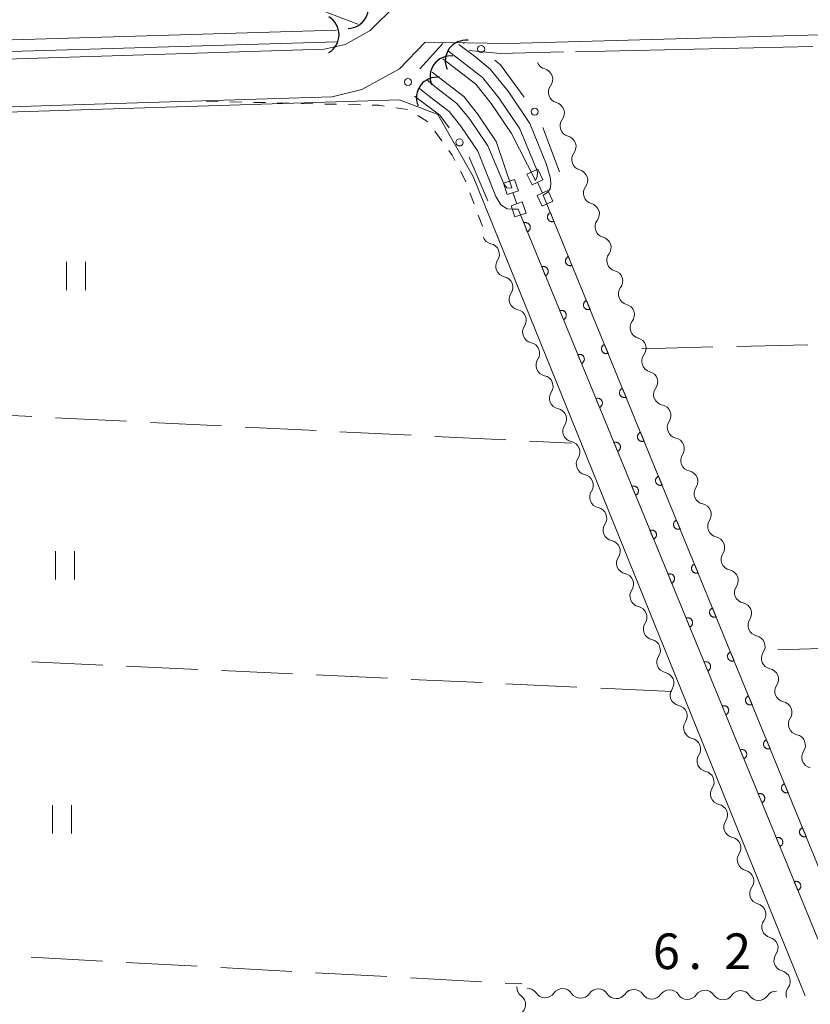
# Model space of a CAD drawing. Units: millimetres. Extents: x -76000 to -73999, y 34500 to 36000.
# Drawn here: x -74505 to -74422, y 35016 to 35119 of the extents above; entities that cross this region are included whole.
import ezdxf

# ---------------------------------------------------------------- set-up
doc = ezdxf.new("R2010")
doc.units = ezdxf.units.MM
for name, color, linetype, lineweight in [('210100_道路縁（街区線）', 7, 'Continuous', 15), ('421906_坑口（真形）', 7, 'Continuous', 30), ('510100_水涯線（河川、湖池等）（海岸線）', 7, 'Continuous', 15), ('510200_一条河川、細流', 7, 'Continuous', 15), ('522806_水門（真形）', 7, 'Continuous', 20), ('611000_被覆(直)', 7, 'Continuous', 20), ('613000_垣', 7, 'Continuous', 20), ('630100_植生界', 7, 'Continuous', 9), ('630200_耕地界', 7, 'Continuous', 9), ('631100_田', 7, 'Continuous', 9), ('710200_等高線（主曲線）', 7, 'Continuous', 9), ('710300_等高線（補助曲線）', 7, 'Continuous', 9), ('731207_図化機測定による標高点（注記）', 7, 'Continuous', 20)]:
    doc.layers.add(name, color=color, linetype=linetype, lineweight=lineweight)
doc.styles.add('Style-WORKING', font='txt')

msp = doc.modelspace()

# ---------------------------------------------------------------- linework, layer by layer
at = {"layer": '210100_道路縁（街区線）', "flags": 128}
for points in [[(-74717.06, 35124.71), (-74721.95, 35327.12), (-74721.5, 35327.81), (-74513.68, 35332.71), (-74507.06, 35130.73), (-74506.36, 35129.49), (-74505.45, 35128.46), (-74504.37, 35127.6), (-74502.21, 35127.17), (-74481.68, 35127.38), (-74477.32, 35126.75), (-74472.71, 35125.36), (-74472.19, 35125.3), (-74469.51, 35124.34), (-74467.14, 35122.72), (-74465.53, 35120.79), (-74468.21, 35118.11), (-74470.85, 35116.65), (-74473.08, 35116.14), (-74663.06, 35110.16)], [(-74300.93, 35120.99), (-74453.69, 35116.73), (-74462.42, 35116.88), (-74465.12, 35114.08), (-74469.11, 35111.88), (-74472.23, 35111.14), (-74485.93, 35110.72), (-74501.79, 35110.22), (-74512.63, 35109.87), (-74523.37, 35109.48), (-74550.51, 35108.64), (-74551.05, 35108.64), (-74552.38, 35107.49), (-74552.56, 35105.4), (-74563.14, 34869.71), (-74562.18, 34868.09), (-74561.13, 34867.35), (-74559.72, 34866.99), (-74459.42, 34862.26), (-74389.9, 34858.25), (-74349.51, 34858.63), (-74303.53, 34856.94)]]:
    msp.add_lwpolyline(points, dxfattribs=at)
at = {"layer": '421906_坑口（真形）'}
for centre, start, end in [((-74470.573234, 35120.501146), 270.588453, 30.589908), ((-74473.6725, 35117.6595), 299.999272, 60.000728), ((-74458.144951, 35114.922743), 83.908705, 203.910161), ((-74459.754951, 35113.262743), 83.908705, 203.910161), ((-74461.1937, 35111.0309), 83.129375, 203.13083)]:
    msp.add_arc(centre, 2.165048, start, end, dxfattribs=at)
at = {"layer": '510100_水涯線（河川、湖池等）（海岸線）', "flags": 128}
for points in [[(-74469.53, 35118.76), (-74473.96, 35120.48), (-74477, 35120.98), (-74480.8, 35121.34), (-74525.11, 35120.08), (-74593.77, 35118.01), (-74653.76, 35116.4), (-74658.14, 35116.23), (-74661.71, 35115.72), (-74664.47, 35114.35), (-74665.38, 35112.77)], [(-74471.79, 35118.13), (-74662.5, 35112.47)], [(-74662.46, 35111.26), (-74471.72, 35116.92)], [(-74458.89, 35116.64), (-74457.1, 35115.3), (-74455.58, 35114.05), (-74453.69, 35111.71), (-74451.39, 35108.33), (-74449.641, 35103.995), (-74449.214, 35102.536), (-74449.185, 35101.913), (-74449.27, 35101.432), (-74449.468, 35101.121), (-74450, 35100.78)], [(-74450.827, 35102.31), (-74450.638, 35102.735), (-74450.611, 35103.18), (-74450.692, 35103.491), (-74452.46, 35107.76), (-74454.67, 35111.02), (-74456.4, 35113.17), (-74458.9, 35115.1), (-74459.96, 35115.93)], [(-74450.827, 35102.31), (-74453.34, 35107.28), (-74455.47, 35110.42), (-74457.1, 35112.45), (-74459.51, 35114.31), (-74460.58, 35115.14)], [(-74453.289, 35101.545), (-74454.94, 35106.43), (-74456.92, 35109.35), (-74458.37, 35111.16), (-74460.61, 35112.88), (-74461.69, 35113.72)], [(-74453.289, 35101.545), (-74453.551, 35101.495), (-74453.82, 35101.549), (-74454.13, 35101.967), (-74455.83, 35105.96), (-74457.73, 35108.76), (-74459.08, 35110.44), (-74461.23, 35112.09), (-74462.3, 35112.94)], [(-74452.65, 35099.29), (-74453.289, 35099.31), (-74453.798, 35099.338), (-74454.449, 35099.762), (-74454.987, 35100.64), (-74456.89, 35105.39), (-74458.69, 35108.04), (-74459.92, 35109.57), (-74461.96, 35111.15), (-74463.04, 35111.99)]]:
    msp.add_lwpolyline(points, dxfattribs=at)
at = {"layer": '510200_一条河川、細流', "extrusion": (0, 0, -1)}
for centre, start, end in [((74449.55137, 35115.148026), 284.684808, 338.592017), ((74448.321531, 35111.605429), 340.855169, 37.02553), ((74448.32153, 35111.605429), 284.684797, 340.855158), ((74447.09169, 35108.062832), 340.855158, 37.025519), ((74447.09169, 35108.062832), 284.684797, 340.855158), ((74445.86185, 35104.520235), 340.855158, 37.025519), ((74445.86185, 35104.520235), 284.684797, 340.855158), ((74444.63201, 35100.977638), 340.855158, 37.025519), ((74444.63201, 35100.977638), 284.684797, 340.855158), ((74443.40217, 35097.435041), 340.855158, 37.025519), ((74443.40217, 35097.435041), 284.684797, 340.855158), ((74455.28112, 35096.757759), 281.687538, 337.857899), ((74453.867727, 35093.284314), 337.857899, 34.02826), ((74442.17233, 35093.892444), 340.855158, 37.025519), ((74453.867727, 35093.284314), 281.687538, 337.857899), ((74442.17233, 35093.892444), 284.684797, 340.855158), ((74440.94249, 35090.349847), 340.855158, 37.025519), ((74452.454333, 35089.810869), 337.857899, 34.02826), ((74440.94249, 35090.349847), 284.684797, 340.855158), ((74452.454333, 35089.810869), 281.687538, 337.857899), ((74439.71265, 35086.80725), 340.855158, 37.025519), ((74451.040939, 35086.337425), 337.857899, 34.02826), ((74439.71265, 35086.80725), 284.684797, 340.855158), ((74451.040939, 35086.337425), 281.687538, 337.857899), ((74449.627546, 35082.86398), 337.857899, 34.02826), ((74438.48281, 35083.264653), 340.855158, 37.025519), ((74449.627546, 35082.86398), 281.687538, 337.857899), ((74438.48281, 35083.264653), 284.684797, 340.855158), ((74437.25297, 35079.722056), 340.855158, 37.025519), ((74448.214152, 35079.390535), 337.857899, 34.02826), ((74437.217062, 35079.771388), 281.62981, 337.800171), ((74448.214152, 35079.390535), 281.687538, 337.857899), ((74446.800758, 35075.91709), 337.857899, 34.02826), ((74435.80017, 35076.299369), 337.800171, 33.970532), ((74446.800758, 35075.91709), 281.687538, 337.857899), ((74435.80017, 35076.299369), 281.62981, 337.800171), ((74445.387365, 35072.443646), 337.857899, 34.02826), ((74434.383277, 35072.82735), 337.800171, 33.970532), ((74445.387365, 35072.443646), 281.687538, 337.857899), ((74434.383277, 35072.82735), 281.62981, 337.800171), ((74432.966384, 35069.355331), 337.800171, 33.970532), ((74443.973971, 35068.970201), 337.857899, 34.02826), ((74432.966384, 35069.355331), 281.62981, 337.800171), ((74443.973971, 35068.970201), 281.687538, 337.857899), ((74442.560578, 35065.496756), 337.857899, 34.02826), ((74431.549492, 35065.883312), 337.800171, 33.970532), ((74442.560578, 35065.496756), 281.687538, 337.857899), ((74431.549492, 35065.883312), 281.62981, 337.800171), ((74441.147184, 35062.023311), 337.857899, 34.02826), ((74430.132599, 35062.411293), 337.800171, 33.970532), ((74441.147184, 35062.023311), 281.687538, 337.857899), ((74430.132599, 35062.411293), 281.62981, 337.800171), ((74428.715707, 35058.939274), 337.800171, 33.970532), ((74439.73379, 35058.549867), 337.857899, 34.02826), ((74428.715707, 35058.939274), 281.62981, 337.800171), ((74439.73379, 35058.549867), 281.687538, 337.857899), ((74438.320397, 35055.076422), 337.857899, 34.02826), ((74427.298814, 35055.467255), 337.800171, 33.970532), ((74438.320397, 35055.076422), 281.687538, 337.857899), ((74427.298814, 35055.467255), 281.62981, 337.800171), ((74436.907003, 35051.602977), 337.857899, 34.02826), ((74425.881922, 35051.995236), 337.800171, 33.970532), ((74436.907003, 35051.602977), 281.687538, 337.857899), ((74425.881922, 35051.995236), 281.62981, 337.800171), ((74424.465029, 35048.523217), 337.800171, 33.970532), ((74435.493609, 35048.129532), 337.857899, 34.02826), ((74424.465029, 35048.523217), 281.62981, 337.800171), ((74435.493609, 35048.129532), 281.687538, 337.857899), ((74434.080216, 35044.656088), 337.857899, 34.02826), ((74423.048136, 35045.051198), 337.800171, 33.970532), ((74434.080216, 35044.656088), 281.687538, 337.857899), ((74423.048136, 35045.051198), 281.62981, 337.800171), ((74432.666822, 35041.182643), 337.857899, 34.02826), ((74421.631244, 35041.579179), 337.800171, 33.970532), ((74432.666822, 35041.182643), 281.687538, 337.857899), ((74421.631244, 35041.579179), 281.62981, 337.800171), ((74431.253428, 35037.709198), 337.857899, 34.02826), ((74431.253428, 35037.709198), 281.687538, 337.857899), ((74429.840035, 35034.235753), 337.857899, 34.02826), ((74429.840035, 35034.235753), 281.687538, 337.857899), ((74428.426641, 35030.762309), 337.857899, 34.02826), ((74428.394704, 35030.748233), 283.931708, 340.102069), ((74427.118408, 35027.222106), 340.102069, 36.27243), ((74427.118408, 35027.222106), 283.931708, 340.102069), ((74425.842112, 35023.69598), 340.102069, 36.27243), ((74425.842112, 35023.69598), 283.931708, 340.102069), ((74424.565816, 35020.169853), 340.102069, 36.27243), ((74424.565816, 35020.169853), 283.931708, 340.102069), ((74451.646443, 35017.350558), 306.295952, 2.466313), ((74451.699412, 35016.134801), 90.68542, 146.855781), ((74447.94968, 35016.089941), 34.515059, 90.68542), ((74447.94968, 35016.089941), 90.68542, 146.855781), ((74444.199948, 35016.045082), 34.515059, 90.68542), ((74444.199948, 35016.045082), 90.68542, 146.855781), ((74440.450217, 35016.000222), 34.515059, 90.68542), ((74440.450217, 35016.000222), 90.68542, 146.855781), ((74436.700485, 35015.955363), 34.515059, 90.68542), ((74436.700485, 35015.955363), 90.68542, 146.855781), ((74432.950753, 35015.910503), 34.515059, 90.68542), ((74432.950753, 35015.910503), 90.68542, 146.855781), ((74429.201022, 35015.865644), 34.515059, 90.68542), ((74429.201022, 35015.865644), 90.68542, 146.855781), ((74425.45129, 35015.820784), 34.515059, 90.68542), ((74423.28952, 35016.643726), 340.102069, 36.27243)]:
    msp.add_arc(centre, 1.127969, start, end, dxfattribs=at)
at = {"layer": '510200_一条河川、細流'}
for centre, start, end in [((-74450.124697, 35112.964219), 323.025223, 75.264439), ((-74448.894857, 35109.421621), 323.025234, 75.26445), ((-74447.665017, 35105.879025), 323.025234, 75.26445), ((-74446.435177, 35102.336428), 323.025234, 75.26445), ((-74445.205337, 35098.793831), 323.025234, 75.26445), ((-74443.975497, 35095.251234), 323.025234, 75.26445), ((-74455.739475, 35094.546961), 326.022492, 78.261709), ((-74442.745656, 35091.708637), 323.025234, 75.26445), ((-74454.326082, 35091.073516), 326.022492, 78.261709), ((-74452.912688, 35087.600071), 326.022492, 78.261709), ((-74441.515816, 35088.16604), 323.025234, 75.26445), ((-74440.285976, 35084.623443), 323.025234, 75.26445), ((-74451.499294, 35084.126626), 326.022492, 78.261709), ((-74450.085901, 35080.653182), 326.022492, 78.261709), ((-74439.056136, 35081.080846), 323.025234, 75.26445), ((-74448.672507, 35077.179737), 326.022492, 78.261709), ((-74437.673189, 35077.560129), 326.080221, 78.319437), ((-74436.256297, 35074.08811), 326.080221, 78.319437), ((-74447.259113, 35073.706292), 326.022492, 78.261709), ((-74445.84572, 35070.232847), 326.022492, 78.261709), ((-74434.839404, 35070.616091), 326.080221, 78.319437), ((-74444.432326, 35066.759403), 326.022492, 78.261709), ((-74433.422512, 35067.144072), 326.080221, 78.319437), ((-74432.005619, 35063.672053), 326.080221, 78.319437), ((-74443.018932, 35063.285958), 326.022492, 78.261709), ((-74441.605539, 35059.812513), 326.022492, 78.261709), ((-74430.588726, 35060.200034), 326.080221, 78.319437), ((-74440.192145, 35056.339068), 326.022492, 78.261709), ((-74429.171834, 35056.728015), 326.080221, 78.319437), ((-74427.754941, 35053.255996), 326.080221, 78.319437), ((-74438.778752, 35052.865624), 326.022492, 78.261709), ((-74437.365358, 35049.392179), 326.022492, 78.261709), ((-74426.338049, 35049.783977), 326.080221, 78.319437), ((-74435.951964, 35045.918734), 326.022492, 78.261709), ((-74424.921156, 35046.311958), 326.080221, 78.319437), ((-74423.504264, 35042.839939), 326.080221, 78.319437), ((-74434.538571, 35042.445289), 326.022492, 78.261709), ((-74433.125177, 35038.971845), 326.022492, 78.261709), ((-74431.711783, 35035.4984), 326.022492, 78.261709), ((-74430.29839, 35032.024955), 326.022492, 78.261709), ((-74428.939279, 35028.557078), 323.778323, 76.01754), ((-74427.662983, 35025.030952), 323.778323, 76.01754), ((-74426.386687, 35021.504825), 323.778323, 76.01754), ((-74425.110391, 35017.978699), 323.778323, 76.01754), ((-74452.983776, 35015.531421), 301.414078, 53.653295), ((-74449.809499, 35017.370094), 213.194972, 325.434188), ((-74446.059768, 35017.325235), 213.194972, 325.434188), ((-74442.310036, 35017.280375), 213.194972, 325.434188), ((-74438.560304, 35017.235516), 213.194972, 325.434188), ((-74434.810573, 35017.190656), 213.194972, 325.434188), ((-74431.060841, 35017.145796), 213.194972, 325.434188), ((-74427.311109, 35017.100937), 213.194972, 325.434188)]:
    msp.add_arc(centre, 1.129844, start, end, dxfattribs=at)
at = {"layer": '522806_水門（真形）'}
for p, q in [((-74450.581, 35103.518), (-74451.71, 35102.981)), ((-74451.71, 35102.981), (-74451.172, 35101.852)), ((-74450.581, 35103.518), (-74450.044, 35102.39)), ((-74453.01, 35102.423), (-74454.193, 35102.018)), ((-74454.193, 35102.018), (-74453.788, 35100.836)), ((-74453.01, 35102.423), (-74452.605, 35101.241)), ((-74451.172, 35101.852), (-74450.044, 35102.39)), ((-74450.608, 35102.121), (-74450.072, 35100.992)), ((-74453.788, 35100.836), (-74452.605, 35101.241)), ((-74453.197, 35101.038), (-74452.791, 35099.856)), ((-74449.507, 35101.261), (-74450.636, 35100.723)), ((-74449.507, 35101.261), (-74448.97, 35100.132)), ((-74452.2, 35100.058), (-74453.383, 35099.653)), ((-74452.2, 35100.058), (-74451.795, 35098.875)), ((-74450.636, 35100.723), (-74450.099, 35099.595)), ((-74450.099, 35099.595), (-74448.97, 35100.132)), ((-74453.383, 35099.653), (-74452.978, 35098.47)), ((-74452.978, 35098.47), (-74451.795, 35098.875))]:
    msp.add_line(p, q, dxfattribs=at)
at = {"layer": '611000_被覆(直)', "flags": 128}
for points in [[(-74450, 35100.78), (-74398.41, 34974.95), (-74395.92, 34969.89), (-74393.39, 34965.04), (-74391.48, 34961.53), (-74386.28, 34955.2), (-74380.98, 34949.28), (-74375.82, 34944.3), (-74367.61, 34936.44), (-74296.04, 34868.69)], [(-74298.58, 34866.93), (-74378.38, 34942.59), (-74384.49, 34948.77), (-74388.58, 34953.33), (-74391.67, 34957.15), (-74393.9, 34959.89), (-74395.88, 34963.25), (-74397.82, 34967.13), (-74400.66, 34972.78), (-74452.65, 35099.29)], [(-74449.241, 35098.929), (-74449.281, 35098.911), (-74449.319, 35098.889), (-74449.354, 35098.865), (-74449.388, 35098.837), (-74449.419, 35098.806), (-74449.447, 35098.773), (-74449.473, 35098.737), (-74449.494, 35098.699), (-74449.513, 35098.66), (-74449.528, 35098.619), (-74449.54, 35098.577), (-74449.547, 35098.534), (-74449.551, 35098.49), (-74449.551, 35098.447), (-74449.547, 35098.403), (-74449.54, 35098.361), (-74449.529, 35098.319), (-74449.514, 35098.277), (-74449.496, 35098.237), (-74449.474, 35098.2), (-74449.45, 35098.164), (-74449.422, 35098.13), (-74449.391, 35098.1), (-74449.357, 35098.071), (-74449.322, 35098.046), (-74449.284, 35098.025), (-74449.245, 35098.005), (-74449.203, 35097.991), (-74449.162, 35097.979), (-74449.119, 35097.971), (-74449.075, 35097.968), (-74449.032, 35097.967), (-74448.988, 35097.971), (-74448.945, 35097.979), (-74448.903, 35097.989), (-74448.862, 35098.004)], [(-74448.862, 35098.004), (-74449.241, 35098.929)], [(-74451.675, 35096.917), (-74451.635, 35096.935), (-74451.597, 35096.957), (-74451.562, 35096.982), (-74451.528, 35097.01), (-74451.497, 35097.041), (-74451.469, 35097.074), (-74451.444, 35097.109), (-74451.422, 35097.147), (-74451.403, 35097.187), (-74451.389, 35097.228), (-74451.376, 35097.27), (-74451.369, 35097.313), (-74451.366, 35097.356), (-74451.365, 35097.4), (-74451.369, 35097.444), (-74451.377, 35097.486), (-74451.387, 35097.528), (-74451.402, 35097.569), (-74451.421, 35097.609), (-74451.443, 35097.647), (-74451.467, 35097.682), (-74451.495, 35097.716), (-74451.526, 35097.747), (-74451.559, 35097.775), (-74451.595, 35097.801), (-74451.633, 35097.822), (-74451.672, 35097.841), (-74451.713, 35097.856), (-74451.755, 35097.868), (-74451.798, 35097.875), (-74451.842, 35097.879), (-74451.885, 35097.879), (-74451.929, 35097.875), (-74451.971, 35097.868), (-74452.013, 35097.857), (-74452.055, 35097.842)], [(-74452.055, 35097.842), (-74451.675, 35096.917)], [(-74447.345, 35094.303), (-74447.384, 35094.285), (-74447.422, 35094.263), (-74447.457, 35094.239), (-74447.491, 35094.211), (-74447.522, 35094.18), (-74447.55, 35094.146), (-74447.576, 35094.111), (-74447.597, 35094.073), (-74447.617, 35094.034), (-74447.631, 35093.992), (-74447.643, 35093.951), (-74447.65, 35093.908), (-74447.654, 35093.864), (-74447.655, 35093.821), (-74447.651, 35093.777), (-74447.643, 35093.734), (-74447.632, 35093.692), (-74447.617, 35093.651), (-74447.599, 35093.611), (-74447.577, 35093.573), (-74447.553, 35093.538), (-74447.525, 35093.504), (-74447.494, 35093.474), (-74447.461, 35093.445), (-74447.425, 35093.42), (-74447.387, 35093.398), (-74447.348, 35093.379), (-74447.307, 35093.364), (-74447.265, 35093.352), (-74447.222, 35093.345), (-74447.178, 35093.341), (-74447.135, 35093.341), (-74447.091, 35093.345), (-74447.049, 35093.352), (-74447.007, 35093.363), (-74446.965, 35093.378)], [(-74446.965, 35093.378), (-74447.345, 35094.303)], [(-74449.774, 35092.292), (-74449.734, 35092.311), (-74449.697, 35092.333), (-74449.661, 35092.357), (-74449.627, 35092.385), (-74449.597, 35092.416), (-74449.568, 35092.449), (-74449.543, 35092.485), (-74449.522, 35092.522), (-74449.502, 35092.562), (-74449.488, 35092.603), (-74449.476, 35092.645), (-74449.469, 35092.688), (-74449.465, 35092.732), (-74449.465, 35092.775), (-74449.468, 35092.819), (-74449.476, 35092.861), (-74449.487, 35092.903), (-74449.502, 35092.945), (-74449.52, 35092.985), (-74449.542, 35093.022), (-74449.567, 35093.058), (-74449.595, 35093.091), (-74449.625, 35093.122), (-74449.659, 35093.15), (-74449.694, 35093.176), (-74449.732, 35093.197), (-74449.771, 35093.217), (-74449.813, 35093.231), (-74449.855, 35093.243), (-74449.898, 35093.25), (-74449.941, 35093.254), (-74449.985, 35093.254), (-74450.029, 35093.25), (-74450.071, 35093.243), (-74450.113, 35093.232), (-74450.154, 35093.217)], [(-74450.154, 35093.217), (-74449.774, 35092.292)], [(-74445.448, 35089.677), (-74445.488, 35089.658), (-74445.525, 35089.637), (-74445.561, 35089.612), (-74445.595, 35089.584), (-74445.625, 35089.553), (-74445.654, 35089.52), (-74445.679, 35089.485), (-74445.7, 35089.447), (-74445.72, 35089.408), (-74445.734, 35089.366), (-74445.746, 35089.324), (-74445.754, 35089.281), (-74445.757, 35089.238), (-74445.758, 35089.194), (-74445.754, 35089.15), (-74445.746, 35089.108), (-74445.736, 35089.066), (-74445.721, 35089.025), (-74445.702, 35088.985), (-74445.68, 35088.947), (-74445.656, 35088.912), (-74445.628, 35088.878), (-74445.597, 35088.847), (-74445.564, 35088.819), (-74445.529, 35088.793), (-74445.491, 35088.772), (-74445.451, 35088.753), (-74445.41, 35088.738), (-74445.368, 35088.726), (-74445.325, 35088.719), (-74445.281, 35088.715), (-74445.238, 35088.715), (-74445.194, 35088.719), (-74445.152, 35088.726), (-74445.11, 35088.737), (-74445.068, 35088.752)], [(-74445.068, 35088.752), (-74445.448, 35089.677)], [(-74447.874, 35087.667), (-74447.834, 35087.686), (-74447.796, 35087.708), (-74447.761, 35087.732), (-74447.727, 35087.76), (-74447.696, 35087.791), (-74447.668, 35087.824), (-74447.642, 35087.86), (-74447.621, 35087.898), (-74447.602, 35087.937), (-74447.587, 35087.979), (-74447.575, 35088.02), (-74447.568, 35088.063), (-74447.565, 35088.107), (-74447.564, 35088.15), (-74447.568, 35088.194), (-74447.576, 35088.237), (-74447.586, 35088.279), (-74447.601, 35088.32), (-74447.62, 35088.36), (-74447.642, 35088.397), (-74447.666, 35088.433), (-74447.694, 35088.467), (-74447.725, 35088.497), (-74447.758, 35088.526), (-74447.794, 35088.551), (-74447.831, 35088.572), (-74447.871, 35088.592), (-74447.912, 35088.606), (-74447.954, 35088.618), (-74447.997, 35088.625), (-74448.041, 35088.629), (-74448.084, 35088.63), (-74448.128, 35088.626), (-74448.17, 35088.618), (-74448.212, 35088.607), (-74448.254, 35088.592)], [(-74448.254, 35088.592), (-74447.874, 35087.667)], [(-74443.551, 35085.051), (-74443.591, 35085.032), (-74443.628, 35085.01), (-74443.664, 35084.986), (-74443.698, 35084.958), (-74443.728, 35084.927), (-74443.757, 35084.894), (-74443.782, 35084.859), (-74443.804, 35084.821), (-74443.823, 35084.781), (-74443.837, 35084.74), (-74443.85, 35084.698), (-74443.857, 35084.655), (-74443.861, 35084.611), (-74443.861, 35084.568), (-74443.857, 35084.524), (-74443.85, 35084.482), (-74443.839, 35084.44), (-74443.824, 35084.398), (-74443.805, 35084.358), (-74443.784, 35084.321), (-74443.759, 35084.285), (-74443.731, 35084.252), (-74443.7, 35084.221), (-74443.667, 35084.193), (-74443.632, 35084.167), (-74443.594, 35084.146), (-74443.555, 35084.126), (-74443.513, 35084.112), (-74443.471, 35084.1), (-74443.428, 35084.093), (-74443.385, 35084.089), (-74443.341, 35084.088), (-74443.297, 35084.092), (-74443.255, 35084.1), (-74443.213, 35084.111), (-74443.172, 35084.125)], [(-74443.172, 35084.125), (-74443.551, 35085.051)], [(-74445.973, 35083.043), (-74445.933, 35083.061), (-74445.896, 35083.083), (-74445.86, 35083.108), (-74445.826, 35083.136), (-74445.796, 35083.166), (-74445.767, 35083.2), (-74445.742, 35083.235), (-74445.721, 35083.273), (-74445.701, 35083.312), (-74445.687, 35083.354), (-74445.675, 35083.396), (-74445.668, 35083.439), (-74445.664, 35083.482), (-74445.663, 35083.526), (-74445.667, 35083.57), (-74445.675, 35083.612), (-74445.686, 35083.654), (-74445.701, 35083.695), (-74445.719, 35083.735), (-74445.741, 35083.773), (-74445.765, 35083.808), (-74445.793, 35083.842), (-74445.824, 35083.873), (-74445.858, 35083.901), (-74445.893, 35083.927), (-74445.931, 35083.948), (-74445.97, 35083.967), (-74446.012, 35083.982), (-74446.054, 35083.994), (-74446.097, 35084.001), (-74446.14, 35084.004), (-74446.184, 35084.005), (-74446.227, 35084.001), (-74446.27, 35083.993), (-74446.312, 35083.983), (-74446.353, 35083.968)], [(-74446.353, 35083.968), (-74445.973, 35083.043)], [(-74441.654, 35080.424), (-74441.694, 35080.406), (-74441.732, 35080.384), (-74441.767, 35080.36), (-74441.801, 35080.332), (-74441.832, 35080.301), (-74441.86, 35080.268), (-74441.886, 35080.232), (-74441.907, 35080.194), (-74441.926, 35080.155), (-74441.941, 35080.114), (-74441.953, 35080.072), (-74441.96, 35080.029), (-74441.964, 35079.985), (-74441.964, 35079.942), (-74441.96, 35079.898), (-74441.953, 35079.856), (-74441.942, 35079.814), (-74441.927, 35079.772), (-74441.909, 35079.732), (-74441.887, 35079.695), (-74441.863, 35079.659), (-74441.835, 35079.625), (-74441.804, 35079.595), (-74441.77, 35079.566), (-74441.735, 35079.541), (-74441.697, 35079.52), (-74441.658, 35079.5), (-74441.616, 35079.486), (-74441.575, 35079.474), (-74441.532, 35079.466), (-74441.488, 35079.463), (-74441.445, 35079.462), (-74441.401, 35079.466), (-74441.358, 35079.474), (-74441.316, 35079.484), (-74441.275, 35079.499)], [(-74441.275, 35079.499), (-74441.654, 35080.424)], [(-74444.073, 35078.418), (-74444.033, 35078.437), (-74443.995, 35078.459), (-74443.96, 35078.483), (-74443.926, 35078.511), (-74443.895, 35078.542), (-74443.867, 35078.575), (-74443.841, 35078.61), (-74443.82, 35078.648), (-74443.801, 35078.688), (-74443.786, 35078.729), (-74443.774, 35078.771), (-74443.767, 35078.814), (-74443.763, 35078.858), (-74443.763, 35078.901), (-74443.767, 35078.945), (-74443.774, 35078.987), (-74443.785, 35079.029), (-74443.8, 35079.071), (-74443.819, 35079.111), (-74443.841, 35079.148), (-74443.865, 35079.183), (-74443.893, 35079.217), (-74443.924, 35079.248), (-74443.957, 35079.276), (-74443.992, 35079.302), (-74444.03, 35079.323), (-74444.07, 35079.343), (-74444.111, 35079.357), (-74444.153, 35079.369), (-74444.196, 35079.376), (-74444.24, 35079.38), (-74444.283, 35079.38), (-74444.327, 35079.376), (-74444.369, 35079.369), (-74444.411, 35079.358), (-74444.453, 35079.343)], [(-74444.453, 35079.343), (-74444.073, 35078.418)], [(-74439.758, 35075.798), (-74439.797, 35075.78), (-74439.835, 35075.758), (-74439.87, 35075.734), (-74439.904, 35075.706), (-74439.935, 35075.675), (-74439.963, 35075.641), (-74439.989, 35075.606), (-74440.01, 35075.568), (-74440.03, 35075.529), (-74440.044, 35075.487), (-74440.056, 35075.446), (-74440.063, 35075.403), (-74440.067, 35075.359), (-74440.068, 35075.315), (-74440.064, 35075.272), (-74440.056, 35075.229), (-74440.045, 35075.187), (-74440.03, 35075.146), (-74440.012, 35075.106), (-74439.99, 35075.068), (-74439.966, 35075.033), (-74439.938, 35074.999), (-74439.907, 35074.968), (-74439.874, 35074.94), (-74439.838, 35074.914), (-74439.8, 35074.893), (-74439.761, 35074.874), (-74439.72, 35074.859), (-74439.678, 35074.847), (-74439.635, 35074.84), (-74439.591, 35074.836), (-74439.548, 35074.836), (-74439.504, 35074.84), (-74439.462, 35074.847), (-74439.42, 35074.858), (-74439.378, 35074.873)], [(-74439.378, 35074.873), (-74439.758, 35075.798)], [(-74442.172, 35073.793), (-74442.132, 35073.812), (-74442.095, 35073.834), (-74442.059, 35073.858), (-74442.025, 35073.886), (-74441.995, 35073.917), (-74441.966, 35073.95), (-74441.941, 35073.986), (-74441.92, 35074.024), (-74441.9, 35074.063), (-74441.886, 35074.105), (-74441.874, 35074.146), (-74441.867, 35074.189), (-74441.863, 35074.233), (-74441.862, 35074.276), (-74441.866, 35074.32), (-74441.874, 35074.362), (-74441.885, 35074.404), (-74441.9, 35074.446), (-74441.918, 35074.486), (-74441.94, 35074.523), (-74441.964, 35074.559), (-74441.992, 35074.593), (-74442.023, 35074.623), (-74442.057, 35074.652), (-74442.092, 35074.677), (-74442.13, 35074.698), (-74442.169, 35074.718), (-74442.211, 35074.732), (-74442.252, 35074.744), (-74442.295, 35074.751), (-74442.339, 35074.755), (-74442.383, 35074.756), (-74442.426, 35074.752), (-74442.469, 35074.744), (-74442.511, 35074.733), (-74442.552, 35074.718)], [(-74442.552, 35074.718), (-74442.172, 35073.793)], [(-74437.861, 35071.172), (-74437.901, 35071.153), (-74437.938, 35071.132), (-74437.974, 35071.107), (-74438.008, 35071.079), (-74438.038, 35071.048), (-74438.067, 35071.015), (-74438.092, 35070.98), (-74438.113, 35070.942), (-74438.133, 35070.903), (-74438.147, 35070.861), (-74438.159, 35070.819), (-74438.167, 35070.776), (-74438.17, 35070.733), (-74438.171, 35070.689), (-74438.167, 35070.645), (-74438.159, 35070.603), (-74438.149, 35070.561), (-74438.134, 35070.52), (-74438.115, 35070.48), (-74438.093, 35070.442), (-74438.069, 35070.407), (-74438.041, 35070.373), (-74438.01, 35070.342), (-74437.977, 35070.314), (-74437.942, 35070.288), (-74437.904, 35070.267), (-74437.864, 35070.247), (-74437.823, 35070.233), (-74437.781, 35070.221), (-74437.738, 35070.214), (-74437.694, 35070.21), (-74437.651, 35070.21), (-74437.607, 35070.213), (-74437.565, 35070.221), (-74437.523, 35070.232), (-74437.481, 35070.247)], [(-74437.481, 35070.247), (-74437.861, 35071.172)], [(-74440.271, 35069.169), (-74440.232, 35069.187), (-74440.194, 35069.209), (-74440.159, 35069.233), (-74440.125, 35069.261), (-74440.094, 35069.292), (-74440.066, 35069.326), (-74440.04, 35069.361), (-74440.019, 35069.399), (-74440, 35069.438), (-74439.985, 35069.48), (-74439.973, 35069.522), (-74439.966, 35069.564), (-74439.962, 35069.608), (-74439.962, 35069.652), (-74439.966, 35069.695), (-74439.973, 35069.738), (-74439.984, 35069.78), (-74439.999, 35069.821), (-74440.018, 35069.861), (-74440.04, 35069.899), (-74440.064, 35069.934), (-74440.092, 35069.968), (-74440.123, 35069.998), (-74440.156, 35070.027), (-74440.191, 35070.052), (-74440.229, 35070.074), (-74440.269, 35070.093), (-74440.31, 35070.107), (-74440.352, 35070.119), (-74440.395, 35070.127), (-74440.439, 35070.13), (-74440.482, 35070.131), (-74440.526, 35070.127), (-74440.568, 35070.119), (-74440.61, 35070.108), (-74440.652, 35070.094)], [(-74440.652, 35070.094), (-74440.271, 35069.169)], [(-74435.964, 35066.546), (-74436.004, 35066.527), (-74436.041, 35066.505), (-74436.077, 35066.481), (-74436.111, 35066.453), (-74436.141, 35066.422), (-74436.17, 35066.389), (-74436.195, 35066.354), (-74436.217, 35066.316), (-74436.236, 35066.276), (-74436.25, 35066.235), (-74436.263, 35066.193), (-74436.27, 35066.15), (-74436.274, 35066.106), (-74436.274, 35066.063), (-74436.27, 35066.019), (-74436.263, 35065.977), (-74436.252, 35065.935), (-74436.237, 35065.893), (-74436.218, 35065.853), (-74436.197, 35065.816), (-74436.172, 35065.78), (-74436.144, 35065.747), (-74436.113, 35065.716), (-74436.08, 35065.687), (-74436.045, 35065.662), (-74436.007, 35065.641), (-74435.968, 35065.621), (-74435.926, 35065.607), (-74435.884, 35065.595), (-74435.841, 35065.588), (-74435.798, 35065.584), (-74435.754, 35065.583), (-74435.71, 35065.587), (-74435.668, 35065.595), (-74435.626, 35065.606), (-74435.585, 35065.62)], [(-74435.585, 35065.62), (-74435.964, 35066.546)], [(-74438.371, 35064.544), (-74438.331, 35064.563), (-74438.293, 35064.584), (-74438.258, 35064.609), (-74438.224, 35064.637), (-74438.194, 35064.668), (-74438.165, 35064.701), (-74438.14, 35064.736), (-74438.118, 35064.774), (-74438.099, 35064.814), (-74438.085, 35064.855), (-74438.073, 35064.897), (-74438.065, 35064.94), (-74438.062, 35064.983), (-74438.061, 35065.027), (-74438.065, 35065.071), (-74438.073, 35065.113), (-74438.084, 35065.155), (-74438.099, 35065.196), (-74438.117, 35065.236), (-74438.139, 35065.274), (-74438.163, 35065.309), (-74438.191, 35065.343), (-74438.222, 35065.374), (-74438.255, 35065.402), (-74438.291, 35065.428), (-74438.329, 35065.449), (-74438.368, 35065.468), (-74438.41, 35065.483), (-74438.451, 35065.495), (-74438.494, 35065.502), (-74438.538, 35065.506), (-74438.581, 35065.506), (-74438.625, 35065.502), (-74438.668, 35065.495), (-74438.71, 35065.484), (-74438.751, 35065.469)], [(-74438.751, 35065.469), (-74438.371, 35064.544)], [(-74434.067, 35061.919), (-74434.107, 35061.901), (-74434.145, 35061.879), (-74434.18, 35061.855), (-74434.214, 35061.827), (-74434.245, 35061.796), (-74434.273, 35061.763), (-74434.299, 35061.727), (-74434.32, 35061.689), (-74434.339, 35061.65), (-74434.354, 35061.608), (-74434.366, 35061.567), (-74434.373, 35061.524), (-74434.377, 35061.48), (-74434.377, 35061.437), (-74434.373, 35061.393), (-74434.366, 35061.351), (-74434.355, 35061.309), (-74434.34, 35061.267), (-74434.322, 35061.227), (-74434.3, 35061.19), (-74434.276, 35061.154), (-74434.248, 35061.12), (-74434.217, 35061.09), (-74434.183, 35061.061), (-74434.148, 35061.036), (-74434.11, 35061.014), (-74434.071, 35060.995), (-74434.029, 35060.981), (-74433.988, 35060.969), (-74433.945, 35060.961), (-74433.901, 35060.958), (-74433.857, 35060.957), (-74433.814, 35060.961), (-74433.771, 35060.969), (-74433.729, 35060.979), (-74433.688, 35060.994)], [(-74433.688, 35060.994), (-74434.067, 35061.919)], [(-74436.47, 35059.919), (-74436.43, 35059.938), (-74436.393, 35059.96), (-74436.358, 35059.984), (-74436.324, 35060.012), (-74436.293, 35060.043), (-74436.265, 35060.076), (-74436.239, 35060.112), (-74436.218, 35060.149), (-74436.198, 35060.189), (-74436.184, 35060.23), (-74436.172, 35060.272), (-74436.165, 35060.315), (-74436.161, 35060.359), (-74436.161, 35060.402), (-74436.165, 35060.446), (-74436.172, 35060.488), (-74436.183, 35060.53), (-74436.198, 35060.572), (-74436.217, 35060.612), (-74436.238, 35060.649), (-74436.263, 35060.685), (-74436.291, 35060.719), (-74436.322, 35060.749), (-74436.355, 35060.778), (-74436.39, 35060.803), (-74436.428, 35060.824), (-74436.468, 35060.844), (-74436.509, 35060.858), (-74436.551, 35060.87), (-74436.594, 35060.877), (-74436.637, 35060.881), (-74436.681, 35060.881), (-74436.725, 35060.878), (-74436.767, 35060.87), (-74436.809, 35060.859), (-74436.85, 35060.844)], [(-74436.85, 35060.844), (-74436.47, 35059.919)], [(-74432.17, 35057.293), (-74432.21, 35057.275), (-74432.248, 35057.253), (-74432.283, 35057.228), (-74432.317, 35057.2), (-74432.348, 35057.17), (-74432.376, 35057.136), (-74432.402, 35057.101), (-74432.423, 35057.063), (-74432.443, 35057.024), (-74432.457, 35056.982), (-74432.469, 35056.941), (-74432.476, 35056.898), (-74432.48, 35056.854), (-74432.481, 35056.81), (-74432.477, 35056.767), (-74432.469, 35056.724), (-74432.458, 35056.682), (-74432.443, 35056.641), (-74432.425, 35056.601), (-74432.403, 35056.563), (-74432.379, 35056.528), (-74432.351, 35056.494), (-74432.32, 35056.463), (-74432.287, 35056.435), (-74432.251, 35056.409), (-74432.213, 35056.388), (-74432.174, 35056.369), (-74432.133, 35056.354), (-74432.091, 35056.342), (-74432.048, 35056.335), (-74432.004, 35056.331), (-74431.961, 35056.331), (-74431.917, 35056.335), (-74431.875, 35056.342), (-74431.833, 35056.353), (-74431.791, 35056.368)], [(-74431.791, 35056.368), (-74432.17, 35057.293)], [(-74434.57, 35055.295), (-74434.53, 35055.313), (-74434.492, 35055.335), (-74434.457, 35055.359), (-74434.423, 35055.387), (-74434.393, 35055.418), (-74434.364, 35055.452), (-74434.339, 35055.487), (-74434.317, 35055.525), (-74434.298, 35055.564), (-74434.284, 35055.606), (-74434.272, 35055.647), (-74434.264, 35055.69), (-74434.261, 35055.734), (-74434.26, 35055.777), (-74434.264, 35055.821), (-74434.272, 35055.864), (-74434.283, 35055.906), (-74434.297, 35055.947), (-74434.316, 35055.987), (-74434.338, 35056.024), (-74434.362, 35056.06), (-74434.39, 35056.094), (-74434.421, 35056.124), (-74434.454, 35056.153), (-74434.49, 35056.178), (-74434.528, 35056.2), (-74434.567, 35056.219), (-74434.609, 35056.233), (-74434.65, 35056.245), (-74434.693, 35056.253), (-74434.737, 35056.256), (-74434.78, 35056.257), (-74434.824, 35056.253), (-74434.866, 35056.245), (-74434.908, 35056.234), (-74434.95, 35056.219)], [(-74434.95, 35056.219), (-74434.57, 35055.295)], [(-74430.274, 35052.667), (-74430.314, 35052.648), (-74430.351, 35052.626), (-74430.387, 35052.602), (-74430.421, 35052.574), (-74430.451, 35052.543), (-74430.48, 35052.51), (-74430.505, 35052.475), (-74430.526, 35052.437), (-74430.546, 35052.397), (-74430.56, 35052.356), (-74430.572, 35052.314), (-74430.58, 35052.271), (-74430.583, 35052.228), (-74430.584, 35052.184), (-74430.58, 35052.14), (-74430.572, 35052.098), (-74430.562, 35052.056), (-74430.547, 35052.015), (-74430.528, 35051.975), (-74430.506, 35051.937), (-74430.482, 35051.902), (-74430.454, 35051.868), (-74430.423, 35051.837), (-74430.39, 35051.809), (-74430.355, 35051.783), (-74430.317, 35051.762), (-74430.277, 35051.742), (-74430.236, 35051.728), (-74430.194, 35051.716), (-74430.151, 35051.709), (-74430.107, 35051.705), (-74430.064, 35051.704), (-74430.02, 35051.708), (-74429.978, 35051.716), (-74429.936, 35051.727), (-74429.894, 35051.742)], [(-74429.894, 35051.742), (-74430.274, 35052.667)], [(-74432.669, 35050.67), (-74432.629, 35050.688), (-74432.592, 35050.71), (-74432.556, 35050.735), (-74432.523, 35050.763), (-74432.492, 35050.794), (-74432.464, 35050.827), (-74432.438, 35050.862), (-74432.417, 35050.9), (-74432.397, 35050.939), (-74432.383, 35050.981), (-74432.371, 35051.023), (-74432.364, 35051.066), (-74432.36, 35051.109), (-74432.36, 35051.153), (-74432.364, 35051.197), (-74432.371, 35051.239), (-74432.382, 35051.281), (-74432.397, 35051.322), (-74432.415, 35051.362), (-74432.437, 35051.4), (-74432.462, 35051.435), (-74432.49, 35051.469), (-74432.521, 35051.5), (-74432.554, 35051.528), (-74432.589, 35051.554), (-74432.627, 35051.575), (-74432.666, 35051.594), (-74432.708, 35051.609), (-74432.75, 35051.621), (-74432.793, 35051.628), (-74432.836, 35051.632), (-74432.88, 35051.632), (-74432.924, 35051.628), (-74432.966, 35051.62), (-74433.008, 35051.61), (-74433.049, 35051.595)], [(-74433.049, 35051.595), (-74432.669, 35050.67)], [(-74428.377, 35048.041), (-74428.417, 35048.022), (-74428.454, 35048), (-74428.49, 35047.976), (-74428.524, 35047.948), (-74428.554, 35047.917), (-74428.583, 35047.884), (-74428.608, 35047.848), (-74428.63, 35047.811), (-74428.649, 35047.771), (-74428.663, 35047.73), (-74428.676, 35047.688), (-74428.683, 35047.645), (-74428.686, 35047.601), (-74428.687, 35047.558), (-74428.683, 35047.514), (-74428.676, 35047.472), (-74428.665, 35047.43), (-74428.65, 35047.388), (-74428.631, 35047.348), (-74428.61, 35047.311), (-74428.585, 35047.275), (-74428.557, 35047.241), (-74428.526, 35047.211), (-74428.493, 35047.182), (-74428.458, 35047.157), (-74428.42, 35047.136), (-74428.381, 35047.116), (-74428.339, 35047.102), (-74428.297, 35047.09), (-74428.254, 35047.082), (-74428.211, 35047.079), (-74428.167, 35047.078), (-74428.123, 35047.082), (-74428.081, 35047.09), (-74428.039, 35047.101), (-74427.998, 35047.115)], [(-74427.998, 35047.115), (-74428.377, 35048.041)], [(-74430.769, 35046.045), (-74430.729, 35046.064), (-74430.691, 35046.086), (-74430.656, 35046.11), (-74430.622, 35046.138), (-74430.591, 35046.169), (-74430.563, 35046.202), (-74430.537, 35046.237), (-74430.516, 35046.275), (-74430.497, 35046.315), (-74430.483, 35046.356), (-74430.47, 35046.398), (-74430.463, 35046.441), (-74430.46, 35046.485), (-74430.459, 35046.528), (-74430.463, 35046.572), (-74430.471, 35046.614), (-74430.481, 35046.656), (-74430.496, 35046.698), (-74430.515, 35046.738), (-74430.537, 35046.775), (-74430.561, 35046.811), (-74430.589, 35046.844), (-74430.62, 35046.875), (-74430.653, 35046.903), (-74430.689, 35046.929), (-74430.727, 35046.95), (-74430.766, 35046.97), (-74430.807, 35046.984), (-74430.849, 35046.996), (-74430.892, 35047.003), (-74430.936, 35047.007), (-74430.979, 35047.007), (-74431.023, 35047.003), (-74431.065, 35046.996), (-74431.107, 35046.985), (-74431.149, 35046.97)], [(-74431.149, 35046.97), (-74430.769, 35046.045)], [(-74426.48, 35043.414), (-74426.52, 35043.396), (-74426.558, 35043.374), (-74426.593, 35043.35), (-74426.627, 35043.322), (-74426.658, 35043.291), (-74426.686, 35043.258), (-74426.712, 35043.222), (-74426.733, 35043.184), (-74426.752, 35043.145), (-74426.767, 35043.103), (-74426.779, 35043.062), (-74426.786, 35043.019), (-74426.79, 35042.975), (-74426.79, 35042.932), (-74426.786, 35042.888), (-74426.779, 35042.846), (-74426.768, 35042.804), (-74426.753, 35042.762), (-74426.735, 35042.722), (-74426.713, 35042.685), (-74426.688, 35042.649), (-74426.661, 35042.615), (-74426.63, 35042.585), (-74426.596, 35042.556), (-74426.561, 35042.531), (-74426.523, 35042.509), (-74426.484, 35042.49), (-74426.442, 35042.476), (-74426.401, 35042.463), (-74426.358, 35042.456), (-74426.314, 35042.453), (-74426.27, 35042.452), (-74426.227, 35042.456), (-74426.184, 35042.463), (-74426.142, 35042.474), (-74426.101, 35042.489)], [(-74426.101, 35042.489), (-74426.48, 35043.414)], [(-74428.868, 35041.42), (-74428.828, 35041.439), (-74428.791, 35041.461), (-74428.755, 35041.485), (-74428.721, 35041.513), (-74428.691, 35041.544), (-74428.662, 35041.577), (-74428.637, 35041.613), (-74428.616, 35041.651), (-74428.596, 35041.69), (-74428.582, 35041.732), (-74428.57, 35041.773), (-74428.563, 35041.816), (-74428.559, 35041.86), (-74428.559, 35041.903), (-74428.562, 35041.947), (-74428.57, 35041.989), (-74428.581, 35042.031), (-74428.596, 35042.073), (-74428.614, 35042.113), (-74428.636, 35042.15), (-74428.661, 35042.186), (-74428.689, 35042.22), (-74428.719, 35042.25), (-74428.753, 35042.279), (-74428.788, 35042.304), (-74428.826, 35042.325), (-74428.865, 35042.345), (-74428.907, 35042.359), (-74428.949, 35042.371), (-74428.992, 35042.378), (-74429.035, 35042.382), (-74429.079, 35042.383), (-74429.123, 35042.379), (-74429.165, 35042.371), (-74429.207, 35042.36), (-74429.248, 35042.345)], [(-74429.248, 35042.345), (-74428.868, 35041.42)], [(-74424.583, 35038.788), (-74424.623, 35038.77), (-74424.661, 35038.748), (-74424.696, 35038.723), (-74424.73, 35038.695), (-74424.761, 35038.665), (-74424.789, 35038.631), (-74424.815, 35038.596), (-74424.836, 35038.558), (-74424.856, 35038.519), (-74424.87, 35038.477), (-74424.882, 35038.435), (-74424.889, 35038.392), (-74424.893, 35038.349), (-74424.894, 35038.305), (-74424.89, 35038.262), (-74424.882, 35038.219), (-74424.871, 35038.177), (-74424.856, 35038.136), (-74424.838, 35038.096), (-74424.816, 35038.058), (-74424.792, 35038.023), (-74424.764, 35037.989), (-74424.733, 35037.958), (-74424.7, 35037.93), (-74424.664, 35037.904), (-74424.626, 35037.883), (-74424.587, 35037.864), (-74424.545, 35037.849), (-74424.504, 35037.837), (-74424.461, 35037.83), (-74424.417, 35037.826), (-74424.374, 35037.826), (-74424.33, 35037.83), (-74424.288, 35037.837), (-74424.246, 35037.848), (-74424.204, 35037.863)], [(-74424.204, 35037.863), (-74424.583, 35038.788)], [(-74426.968, 35036.796), (-74426.928, 35036.814), (-74426.89, 35036.836), (-74426.855, 35036.86), (-74426.821, 35036.888), (-74426.79, 35036.919), (-74426.762, 35036.953), (-74426.736, 35036.988), (-74426.715, 35037.026), (-74426.696, 35037.065), (-74426.681, 35037.107), (-74426.669, 35037.149), (-74426.662, 35037.192), (-74426.658, 35037.235), (-74426.658, 35037.279), (-74426.662, 35037.322), (-74426.67, 35037.365), (-74426.68, 35037.407), (-74426.695, 35037.448), (-74426.714, 35037.488), (-74426.736, 35037.526), (-74426.76, 35037.561), (-74426.788, 35037.595), (-74426.819, 35037.626), (-74426.852, 35037.654), (-74426.888, 35037.679), (-74426.925, 35037.701), (-74426.965, 35037.72), (-74427.006, 35037.734), (-74427.048, 35037.747), (-74427.091, 35037.754), (-74427.135, 35037.757), (-74427.178, 35037.758), (-74427.222, 35037.754), (-74427.264, 35037.746), (-74427.306, 35037.736), (-74427.348, 35037.721)], [(-74427.348, 35037.721), (-74426.968, 35036.796)], [(-74422.687, 35034.162), (-74422.727, 35034.143), (-74422.764, 35034.121), (-74422.8, 35034.097), (-74422.834, 35034.069), (-74422.864, 35034.038), (-74422.893, 35034.005), (-74422.918, 35033.97), (-74422.939, 35033.932), (-74422.959, 35033.892), (-74422.973, 35033.851), (-74422.985, 35033.809), (-74422.992, 35033.766), (-74422.996, 35033.723), (-74422.997, 35033.679), (-74422.993, 35033.635), (-74422.985, 35033.593), (-74422.974, 35033.551), (-74422.96, 35033.51), (-74422.941, 35033.47), (-74422.919, 35033.432), (-74422.895, 35033.397), (-74422.867, 35033.363), (-74422.836, 35033.332), (-74422.803, 35033.304), (-74422.768, 35033.278), (-74422.73, 35033.257), (-74422.69, 35033.237), (-74422.649, 35033.223), (-74422.607, 35033.211), (-74422.564, 35033.204), (-74422.52, 35033.2), (-74422.477, 35033.199), (-74422.433, 35033.203), (-74422.391, 35033.211), (-74422.349, 35033.222), (-74422.307, 35033.237)], [(-74422.307, 35033.237), (-74422.687, 35034.162)], [(-74425.067, 35032.171), (-74425.027, 35032.19), (-74424.99, 35032.211), (-74424.954, 35032.236), (-74424.92, 35032.264), (-74424.89, 35032.295), (-74424.861, 35032.328), (-74424.836, 35032.363), (-74424.815, 35032.401), (-74424.795, 35032.441), (-74424.781, 35032.482), (-74424.769, 35032.524), (-74424.762, 35032.567), (-74424.758, 35032.611), (-74424.757, 35032.654), (-74424.761, 35032.698), (-74424.769, 35032.74), (-74424.78, 35032.782), (-74424.795, 35032.824), (-74424.813, 35032.863), (-74424.835, 35032.901), (-74424.859, 35032.936), (-74424.887, 35032.97), (-74424.918, 35033.001), (-74424.952, 35033.029), (-74424.987, 35033.055), (-74425.025, 35033.076), (-74425.064, 35033.095), (-74425.106, 35033.11), (-74425.148, 35033.122), (-74425.19, 35033.129), (-74425.234, 35033.133), (-74425.278, 35033.133), (-74425.321, 35033.129), (-74425.364, 35033.122), (-74425.406, 35033.111), (-74425.447, 35033.096)], [(-74425.447, 35033.096), (-74425.067, 35032.171)], [(-74423.167, 35027.546), (-74423.127, 35027.565), (-74423.089, 35027.587), (-74423.054, 35027.611), (-74423.02, 35027.639), (-74422.989, 35027.67), (-74422.961, 35027.703), (-74422.935, 35027.739), (-74422.914, 35027.777), (-74422.895, 35027.816), (-74422.88, 35027.857), (-74422.868, 35027.899), (-74422.861, 35027.942), (-74422.857, 35027.986), (-74422.857, 35028.029), (-74422.861, 35028.073), (-74422.868, 35028.115), (-74422.879, 35028.157), (-74422.894, 35028.199), (-74422.913, 35028.239), (-74422.935, 35028.276), (-74422.959, 35028.312), (-74422.987, 35028.346), (-74423.018, 35028.376), (-74423.051, 35028.405), (-74423.086, 35028.43), (-74423.124, 35028.451), (-74423.164, 35028.471), (-74423.205, 35028.485), (-74423.247, 35028.497), (-74423.29, 35028.504), (-74423.334, 35028.508), (-74423.377, 35028.508), (-74423.421, 35028.505), (-74423.463, 35028.497), (-74423.505, 35028.486), (-74423.547, 35028.471)], [(-74423.547, 35028.471), (-74423.167, 35027.546)]]:
    msp.add_lwpolyline(points, dxfattribs=at)
at = {"layer": '613000_垣'}
for p, q in [((-74462.986, 35114.074), (-74460.56, 35116.75)), ((-74458.314, 35116.733), (-74458.42, 35116.69)), ((-74448.27, 35103.24), (-74450.053, 35107.911)), ((-74455.82, 35100.17), (-74457.787, 35104.767))]:
    msp.add_line(p, q, dxfattribs=at)
at = {"layer": '613000_垣', "flags": 128}
for points in [[(-74452, 35111.085), (-74454.48, 35114.5), (-74455.077, 35115.001)], [(-74459.915, 35107.845), (-74460.88, 35109.18), (-74463.568, 35111.184)]]:
    msp.add_lwpolyline(points, dxfattribs=at)
at = {"layer": '613000_垣'}
for centre in [(-74456.54, 35116.158), (-74464.246, 35112.685), (-74450.898, 35109.567), (-74458.816, 35106.326)]:
    msp.add_circle(centre, 0.375, dxfattribs=at)
at = {"layer": '630100_植生界'}
for p, q in [((-74484.256, 35110.627), (-74485.506, 35110.656)), ((-74481.757, 35110.57), (-74483.007, 35110.599)), ((-74479.258, 35110.513), (-74480.507, 35110.542)), ((-74476.758, 35110.456), (-74478.008, 35110.484)), ((-74474.259, 35110.399), (-74475.509, 35110.427)), ((-74471.76, 35110.341), (-74473.009, 35110.37)), ((-74469.26, 35110.284), (-74470.51, 35110.313)), ((-74464.295, 35109.786), (-74465.531, 35109.971)), ((-74462.155, 35108.509), (-74463.217, 35109.167)), ((-74460.682, 35106.49), (-74461.416, 35107.502)), ((-74457.283, 35099.849), (-74457.724, 35101.019)), ((-74456.4, 35097.51), (-74456.841, 35098.68))]:
    msp.add_line(p, q, dxfattribs=at)
at = {"layer": '630100_植生界', "flags": 128}
for points in [[(-74466.767, 35110.156), (-74467.33, 35110.24), (-74468.011, 35110.256)], [(-74459.294, 35104.417), (-74459.58, 35104.97), (-74459.949, 35105.478)], [(-74458.165, 35102.188), (-74458.23, 35102.36), (-74458.72, 35103.307)]]:
    msp.add_lwpolyline(points, dxfattribs=at)
at = {"layer": '630200_耕地界'}
for p, q in [((-74439.61, 35084.6), (-74432.112, 35084.78)), ((-74429.613, 35084.84), (-74422.115, 35085.02)), ((-74511.359, 35077.821), (-74503.868, 35077.452)), ((-74501.371, 35077.328), (-74493.88, 35076.959)), ((-74491.383, 35076.836), (-74483.892, 35076.467)), ((-74481.395, 35076.344), (-74473.904, 35075.975)), ((-74471.407, 35075.852), (-74463.916, 35075.482)), ((-74461.419, 35075.359), (-74453.928, 35074.99)), ((-74451.431, 35074.867), (-74447.03, 35074.65)), ((-74417.787, 35053.125), (-74425.283, 35052.882)), ((-74496.386, 35051.277), (-74503.878, 35051.623)), ((-74486.397, 35050.816), (-74493.889, 35051.162)), ((-74476.407, 35050.355), (-74483.899, 35050.7)), ((-74466.418, 35049.893), (-74473.91, 35050.239)), ((-74456.429, 35049.432), (-74463.921, 35049.778)), ((-74446.439, 35048.971), (-74453.931, 35049.317)), ((-74436.45, 35048.51), (-74443.942, 35048.856)), ((-74503.924, 35020.517), (-74496.435, 35020.109)), ((-74493.939, 35019.973), (-74486.45, 35019.564)), ((-74483.954, 35019.428), (-74476.465, 35019.02)), ((-74473.969, 35018.884), (-74466.48, 35018.475)), ((-74463.984, 35018.339), (-74456.495, 35017.931)), ((-74453.998, 35017.795), (-74452.26, 35017.7))]:
    msp.add_line(p, q, dxfattribs=at)
at = {"layer": '631100_田'}
for p, q in [((-74500.22, 35090.75), (-74500.22, 35093.75)), ((-74498.22, 35090.75), (-74498.22, 35093.75)), ((-74501.36, 35060.29), (-74501.36, 35063.29)), ((-74499.36, 35060.29), (-74499.36, 35063.29)), ((-74501.7, 35033.53), (-74501.7, 35036.53)), ((-74499.7, 35033.53), (-74499.7, 35036.53))]:
    msp.add_line(p, q, dxfattribs=at)
at = {"layer": '710200_等高線（主曲線）', "flags": 128}
msp.add_lwpolyline([(-74422.39, 35016.45), (-74457.38, 35102.75), (-74461.09, 35109.25), (-74465.13, 35110.8), (-74550.13, 35108.13), (-74551.09, 35105.68), (-74555.08, 35033.31), (-74555.8, 35033.33)], dxfattribs=at)
at = {"layer": '710300_等高線（補助曲線）'}
msp.add_line((-74421.606, 35116.442), (-74446.599, 35115.879), dxfattribs=at)
at = {"layer": '710300_等高線（補助曲線）', "flags": 128}
msp.add_lwpolyline([(-74447.849, 35115.851), (-74454.54, 35115.7), (-74457.81, 35116)], dxfattribs=at)

# ---------------------------------------------------------------- texts
at = {"layer": '731207_図化機測定による標高点（注記）', "style": 'Style-WORKING'}
for s, p in [('6', (-74438.44, 35019.27)), ('2', (-74430.94, 35019.27)), ('.', (-74434.69, 35019.27))]:
    msp.add_text(s, height=3.75, dxfattribs=at).set_placement(p)

doc.saveas('drawing.dxf')
